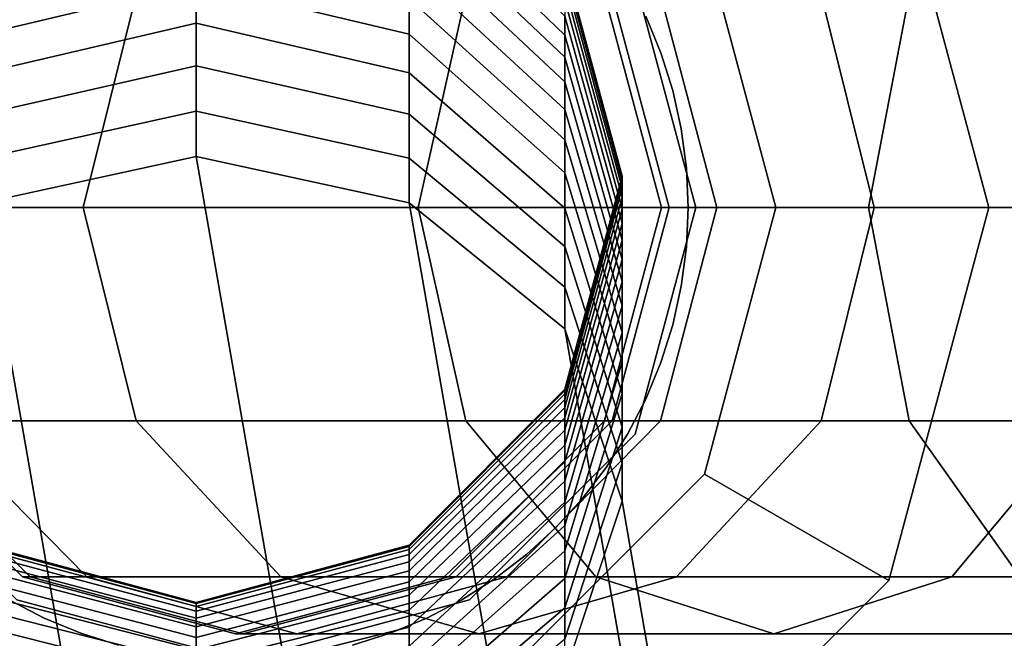
# Model space of a CAD drawing. Extents: x -1545 to 4545, y -1526 to 2526.
# Drawn here: x 1086 to 1104, y 397 to 409 of the extents above; entities that cross this region are included whole.
import ezdxf

# ---------------------------------------------------------------- set-up
doc = ezdxf.new("R2010")
doc.units = 0
doc.layers.add('001', color=4, linetype='CONTINUOUS')

msp = doc.modelspace()

# ---------------------------------------------------------------- linework, layer by layer
at = {"layer": '001', "color": 0}
for points in [[(1097.178217, 417.124251, 371.327445), (1102.302572, 411.999896, 371.327445), (1104.178217, 404.999896, 371.327445), (1102.302572, 397.999896, 371.327445), (1097.178217, 392.87554, 371.327445), (1090.178217, 390.999896, 371.327445), (1083.178217, 392.87554, 371.327445), (1078.053861, 397.999896, 371.327445), (1076.178217, 404.999896, 371.327445), (1078.053861, 411.999896, 371.327445), (1083.178217, 417.124251, 371.327445), (1090.178217, 418.999896, 371.327445)], [(1097.178217, 417.124251, 353.327445), (1090.178217, 418.999896, 353.327445), (1083.178217, 417.124251, 353.327445), (1078.053861, 411.999896, 353.327445), (1076.178217, 404.999896, 353.327445), (1078.053861, 397.999896, 353.327445), (1083.178217, 392.87554, 353.327445), (1090.178217, 390.999896, 353.327445), (1097.178217, 392.87554, 353.327445), (1102.302572, 397.999896, 353.327445), (1104.178217, 404.999896, 353.327445), (1102.302572, 411.999896, 353.327445)], [(1085.178217, 413.66015, 416.327445), (1081.517963, 409.999896, 416.327445), (1080.178217, 404.999896, 416.327445), (1081.517963, 399.999896, 416.327445), (1085.178217, 396.339642, 416.327445), (1090.178217, 394.999896, 416.327445), (1095.178217, 396.339642, 416.327445), (1098.838471, 399.999896, 416.327445), (1100.178217, 404.999896, 416.327445), (1098.838471, 409.999896, 416.327445), (1095.178217, 413.66015, 416.327445), (1090.178217, 414.999896, 416.327445)], [(1085.178217, 413.66015, 308.327445), (1090.178217, 414.999896, 308.327445), (1095.178217, 413.66015, 308.327445), (1098.838471, 409.999896, 308.327445), (1100.178217, 404.999896, 308.327445), (1098.838471, 399.999896, 308.327445), (1095.178217, 396.339642, 308.327445), (1090.178217, 394.999896, 308.327445), (1085.178217, 396.339642, 308.327445), (1081.517963, 399.999896, 308.327445), (1080.178217, 404.999896, 308.327445), (1081.517963, 409.999896, 308.327445)], [(1096.220781, 401.590088, 370.858984), (1093.292578, 398.661885, 370.858984), (1089.292578, 397.590088, 370.858984), (1085.292578, 398.661885, 370.858984), (1082.364374, 401.590088, 370.858984), (1081.292578, 405.590088, 370.858984), (1082.364374, 409.590088, 370.858984), (1085.292578, 412.518291, 370.858984), (1089.292578, 413.590088, 370.858984), (1093.292578, 412.518291, 370.858984), (1096.220781, 409.590088, 370.858984), (1097.292578, 405.590088, 370.858984)], [(1097.539433, 409.249896, 371.327445), (1094.428217, 412.361112, 371.327445), (1090.178217, 413.499896, 371.327445), (1085.928217, 412.361112, 371.327445), (1082.817001, 409.249896, 371.327445), (1081.678217, 404.999896, 371.327445), (1082.817001, 400.749896, 371.327445), (1085.928217, 397.63868, 371.327445), (1090.178217, 396.499896, 371.327445), (1094.428217, 397.63868, 371.327445), (1097.539433, 400.749896, 371.327445), (1098.678217, 404.999896, 371.327445)], [(1090.178217, 413.499896, 416.327445), (1094.428217, 412.361112, 416.327445), (1097.539433, 409.249896, 416.327445), (1098.678217, 404.999896, 416.327445), (1097.539433, 400.749896, 416.327445), (1094.428217, 397.63868, 416.327445), (1090.178217, 396.499896, 416.327445), (1085.928217, 397.63868, 416.327445), (1082.817001, 400.749896, 416.327445), (1081.678217, 404.999896, 416.327445), (1082.817001, 409.249896, 416.327445), (1085.928217, 412.361112, 416.327445)], [(1097.539433, 409.249896, 353.327445), (1098.678217, 404.999896, 353.327445), (1097.539433, 400.749896, 353.327445), (1094.428217, 397.63868, 353.327445), (1090.178217, 396.499896, 353.327445), (1085.928217, 397.63868, 353.327445), (1082.817001, 400.749896, 353.327445), (1081.678217, 404.999896, 353.327445), (1082.817001, 409.249896, 353.327445), (1085.928217, 412.361112, 353.327445), (1090.178217, 413.499896, 353.327445), (1094.428217, 412.361112, 353.327445)], [(1090.178217, 413.499896, 308.327445), (1085.928217, 412.361112, 308.327445), (1082.817001, 409.249896, 308.327445), (1081.678217, 404.999896, 308.327445), (1082.817001, 400.749896, 308.327445), (1085.928217, 397.63868, 308.327445), (1090.178217, 396.499896, 308.327445), (1094.428217, 397.63868, 308.327445), (1097.539433, 400.749896, 308.327445), (1098.678217, 404.999896, 308.327445), (1097.539433, 409.249896, 308.327445), (1094.428217, 412.361112, 308.327445)], [(1097.10642, 408.999896, 362.327445), (1094.178217, 411.928099, 362.327445), (1090.178217, 412.999896, 362.327445), (1086.178217, 411.928099, 362.327445), (1083.250014, 408.999896, 362.327445), (1082.178217, 404.999896, 362.327445), (1083.250014, 400.999896, 362.327445), (1086.178217, 398.071692, 362.327445), (1090.178217, 396.999896, 362.327445), (1094.178217, 398.071692, 362.327445), (1097.10642, 400.999896, 362.327445), (1098.178217, 404.999896, 362.327445)], [(1098.838471, 409.999896, 416.327445), (1100.178217, 404.999896, 416.327445), (1104.178217, 404.999896, 409.327445), (1102.302572, 411.999896, 409.327445)], [(1102.302572, 411.999896, 315.327445), (1104.178217, 404.999896, 315.327445), (1100.178217, 404.999896, 308.327445), (1098.838471, 409.999896, 308.327445)], [(1102.302572, 411.999896, 371.327445), (1102.302572, 411.999896, 409.327445), (1104.178217, 404.999896, 409.327445), (1104.178217, 404.999896, 371.327445)], [(1104.178217, 404.999896, 353.327445), (1104.178217, 404.999896, 315.327445), (1102.302572, 411.999896, 315.327445), (1102.302572, 411.999896, 353.327445)], [(1093.292578, 411.437858, 415.080743), (1093.292578, 411.049748, 416.541868), (1096.220781, 408.234697, 415.733606), (1096.220781, 408.592777, 414.385537)], [(1093.292578, 411.049748, 416.541868), (1093.292578, 410.603601, 417.986329), (1096.220781, 407.823072, 417.0663), (1096.220781, 408.234697, 415.733606)], [(1093.292578, 410.603601, 417.986329), (1093.292578, 410.10013, 419.411822), (1096.220781, 407.358557, 418.381495), (1096.220781, 407.823072, 417.0663)], [(1093.292578, 410.10013, 419.411822), (1093.292578, 409.540137, 420.816074), (1096.220781, 406.841895, 419.677091), (1096.220781, 407.358557, 418.381495)], [(1085.292578, 408.924516, 422.196843), (1085.292578, 408.254249, 423.551929), (1089.292578, 409.205455, 424.046309), (1089.292578, 409.894706, 422.652846)], [(1089.292578, 409.894706, 422.652846), (1089.292578, 409.205455, 424.046309), (1093.292578, 408.254249, 423.551929), (1093.292578, 408.924516, 422.196843)], [(1096.220781, 409.590088, 370.858984), (1096.220781, 409.590088, 406.135921), (1097.292578, 405.590088, 406.095976), (1097.292578, 405.590088, 370.858984)], [(1096.220781, 409.590088, 406.135921), (1096.220781, 409.563031, 407.490514), (1097.292578, 405.565425, 407.330753), (1097.292578, 405.590088, 406.095976)], [(1093.292578, 409.540137, 420.816074), (1093.292578, 408.924516, 422.196843), (1096.220781, 406.273908, 420.951022), (1096.220781, 406.841895, 419.677091)], [(1096.220781, 409.563031, 407.490514), (1096.220781, 409.479512, 408.882826), (1097.292578, 405.491473, 408.563559), (1097.292578, 405.565425, 407.330753)], [(1096.220781, 409.479512, 408.882826), (1096.220781, 409.340461, 410.270693), (1097.292578, 405.368352, 409.792429), (1097.292578, 405.491473, 408.563559)], [(1085.292578, 408.254249, 423.551929), (1085.292578, 407.530404, 424.879168), (1089.292578, 408.461111, 425.411138), (1089.292578, 409.205455, 424.046309)], [(1089.292578, 409.205455, 424.046309), (1089.292578, 408.461111, 425.411138), (1093.292578, 407.530404, 424.879168), (1093.292578, 408.254249, 423.551929)], [(1096.220781, 409.340461, 410.270693), (1096.220781, 409.1461, 411.651901), (1097.292578, 405.196258, 411.015403), (1097.292578, 405.368352, 409.792429)], [(1098.678217, 404.999896, 371.327445), (1098.678217, 404.999896, 416.327445), (1097.539433, 409.249896, 416.327445), (1097.539433, 409.249896, 371.327445)], [(1097.539433, 409.249896, 353.327445), (1097.539433, 409.249896, 308.327445), (1098.678217, 404.999896, 308.327445), (1098.678217, 404.999896, 353.327445)], [(1096.220781, 409.1461, 411.651901), (1096.220781, 408.896739, 413.024245), (1097.292578, 404.975464, 412.230529), (1097.292578, 405.196258, 411.015403)], [(1084.358344, 408.999896, 285.263864), (1088.16885, 408.999896, 272.702309), (1087.17385, 404.999896, 272.290166), (1083.302058, 404.999896, 285.053755)], [(1088.16885, 408.999896, 272.702309), (1094.356776, 408.999896, 261.125513), (1093.4613, 404.999896, 260.527175), (1087.17385, 404.999896, 272.290166)], [(1093.292578, 408.924516, 422.196843), (1093.292578, 408.254249, 423.551929), (1096.220781, 405.655503, 422.201256), (1096.220781, 406.273908, 420.951022)], [(1094.356776, 408.999896, 261.125513), (1102.684324, 408.999896, 250.978367), (1101.922784, 404.999896, 250.216827), (1093.4613, 404.999896, 260.527175)], [(1096.220781, 408.896739, 413.024245), (1096.220781, 408.592777, 414.385537), (1097.292578, 404.706324, 413.435869), (1097.292578, 404.975464, 412.230529)], [(1098.178217, 404.999896, 362.327445), (1098.03427, 404.999896, 298.711429), (1096.962357, 408.999896, 298.659985), (1097.10642, 408.999896, 362.327445)], [(1098.03427, 404.999896, 298.711429), (1099.070512, 404.999896, 288.190296), (1098.014225, 408.999896, 287.980188), (1096.962357, 408.999896, 298.659985)], [(1099.070512, 404.999896, 288.190296), (1102.027409, 404.999896, 278.442712), (1101.032409, 408.999896, 278.030569), (1098.014225, 408.999896, 287.980188)], [(1102.027409, 404.999896, 278.442712), (1106.82915, 404.999896, 269.459287), (1105.933673, 408.999896, 268.860949), (1101.032409, 408.999896, 278.030569)], [(1102.684324, 408.999896, 250.978367), (1112.83147, 408.999896, 242.65082), (1112.233132, 404.999896, 241.755343), (1101.922784, 404.999896, 250.216827)], [(1096.220781, 408.592777, 414.385537), (1096.220781, 408.234697, 415.733606), (1097.292578, 404.389267, 414.6295), (1097.292578, 404.706324, 413.435869)], [(1098.020789, 407.907067, 353.327445), (1098.020789, 407.907067, 371.327445), (1097.737018, 408.592151, 371.327445), (1097.737018, 408.592151, 353.327445)], [(1098.020789, 407.907067, 353.327445), (1098.020789, 407.907067, 371.327445), (1097.737018, 408.592151, 371.327445), (1097.737018, 408.592151, 353.327445)], [(1085.292578, 407.530404, 424.879168), (1085.292578, 406.754137, 426.176444), (1089.292578, 407.662859, 426.745155), (1089.292578, 408.461111, 425.411138)], [(1089.292578, 408.461111, 425.411138), (1089.292578, 407.662859, 426.745155), (1093.292578, 406.754137, 426.176444), (1093.292578, 407.530404, 424.879168)], [(1093.292578, 408.254249, 423.551929), (1093.292578, 407.530404, 424.879168), (1096.220781, 404.987667, 423.425799), (1096.220781, 405.655503, 422.201256)], [(1096.220781, 408.234697, 415.733606), (1096.220781, 407.823072, 417.0663), (1097.292578, 404.024798, 415.809518), (1097.292578, 404.389267, 414.6295)], [(1096.220781, 407.823072, 417.0663), (1096.220781, 407.358557, 418.381495), (1097.292578, 403.6135, 416.974041), (1097.292578, 404.024798, 415.809518)], [(1098.243771, 407.199857, 353.327445), (1098.243771, 407.199857, 371.327445), (1098.020789, 407.907067, 371.327445), (1098.020789, 407.907067, 353.327445)], [(1098.243771, 407.199857, 353.327445), (1098.243771, 407.199857, 371.327445), (1098.020789, 407.907067, 371.327445), (1098.020789, 407.907067, 353.327445)], [(1085.292578, 406.754137, 426.176444), (1085.292578, 405.926687, 427.441687), (1089.292578, 406.811973, 428.046231), (1089.292578, 407.662859, 426.745155)], [(1089.292578, 407.662859, 426.745155), (1089.292578, 406.811973, 428.046231), (1093.292578, 405.926687, 427.441687), (1093.292578, 406.754137, 426.176444)], [(1093.292578, 407.530404, 424.879168), (1093.292578, 406.754137, 426.176444), (1096.220781, 404.271464, 424.622697), (1096.220781, 404.987667, 423.425799)], [(1096.220781, 407.358557, 418.381495), (1096.220781, 406.841895, 419.677091), (1097.292578, 403.156027, 418.121211), (1097.292578, 403.6135, 416.974041)], [(1098.404267, 406.475905, 353.327445), (1098.404267, 406.475905, 371.327445), (1098.243771, 407.199857, 371.327445), (1098.243771, 407.199857, 353.327445)], [(1098.404267, 406.475905, 353.327445), (1098.404267, 406.475905, 371.327445), (1098.243771, 407.199857, 371.327445), (1098.243771, 407.199857, 353.327445)], [(1085.292578, 405.926687, 427.441687), (1085.292578, 405.089529, 428.616523), (1089.292578, 405.956181, 429.247219), (1089.292578, 406.811973, 428.046231)], [(1089.292578, 406.811973, 428.046231), (1089.292578, 405.956181, 429.247219), (1093.292578, 405.089529, 428.616523), (1093.292578, 405.926687, 427.441687)], [(1096.220781, 406.841895, 419.677091), (1096.220781, 406.273908, 420.951022), (1097.292578, 402.65311, 419.249198), (1097.292578, 403.156027, 418.121211)], [(1093.292578, 406.754137, 426.176444), (1093.292578, 405.926687, 427.441687), (1096.220781, 403.508039, 425.79004), (1096.220781, 404.271464, 424.622697)], [(1098.501056, 405.740719, 353.327445), (1098.501056, 405.740719, 371.327445), (1098.404267, 406.475905, 371.327445), (1098.404267, 406.475905, 353.327445)], [(1098.501056, 405.740719, 353.327445), (1098.501056, 405.740719, 371.327445), (1098.404267, 406.475905, 371.327445), (1098.404267, 406.475905, 353.327445)], [(1096.220781, 406.273908, 420.951022), (1096.220781, 405.655503, 422.201256), (1097.292578, 402.10555, 420.356203), (1097.292578, 402.65311, 419.249198)], [(1085.292578, 405.089529, 428.616523), (1146.033401, 57.810717, 945.144743), (1150.033401, 58.670985, 945.78403), (1089.292578, 405.956181, 429.247219)], [(1089.292578, 405.956181, 429.247219), (1150.033401, 58.670985, 945.78403), (1154.033401, 57.810717, 945.144743), (1093.292578, 405.089529, 428.616523)], [(1093.292578, 405.926687, 427.441687), (1093.292578, 405.089529, 428.616523), (1096.220781, 402.721792, 426.89343), (1096.220781, 403.508039, 425.79004)], [(1098.533401, 404.999896, 353.327445), (1098.533401, 404.999896, 371.327445), (1098.501056, 405.740719, 371.327445), (1098.501056, 405.740719, 353.327445)], [(1098.533401, 404.999896, 353.327445), (1098.533401, 404.999896, 371.327445), (1098.501056, 405.740719, 371.327445), (1098.501056, 405.740719, 353.327445)], [(1096.220781, 405.655503, 422.201256), (1096.220781, 404.987667, 423.425799), (1097.292578, 401.514223, 421.44046), (1097.292578, 402.10555, 420.356203)], [(1097.292578, 405.590088, 370.858984), (1097.292578, 405.590088, 406.095976), (1096.220781, 401.590088, 406.056032), (1096.220781, 401.590088, 370.858984)], [(1097.292578, 405.590088, 406.095976), (1097.292578, 405.565425, 407.330753), (1096.220781, 401.567818, 407.170992), (1096.220781, 401.590088, 406.056032)], [(1097.292578, 405.565425, 407.330753), (1097.292578, 405.491473, 408.563559), (1096.220781, 401.503435, 408.244292), (1096.220781, 401.567818, 407.170992)], [(1097.292578, 405.491473, 408.563559), (1097.292578, 405.368352, 409.792429), (1096.220781, 401.396244, 409.314165), (1096.220781, 401.503435, 408.244292)], [(1097.292578, 405.368352, 409.792429), (1097.292578, 405.196258, 411.015403), (1096.220781, 401.246415, 410.378905), (1096.220781, 401.396244, 409.314165)], [(1097.292578, 405.196258, 411.015403), (1097.292578, 404.975464, 412.230529), (1096.220781, 401.054189, 411.436812), (1096.220781, 401.246415, 410.378905)], [(1082.364374, 402.721792, 426.89343), (1143.105198, 55.460421, 943.39818), (1146.033401, 57.810717, 945.144743), (1085.292578, 405.089529, 428.616523)], [(1083.302058, 404.999896, 285.053755), (1087.17385, 404.999896, 272.290166), (1088.16885, 400.999896, 272.702309), (1084.358344, 400.999896, 285.263864)], [(1087.17385, 404.999896, 272.290166), (1093.4613, 404.999896, 260.527175), (1094.356776, 400.999896, 261.125513), (1088.16885, 400.999896, 272.702309)], [(1093.292578, 405.089529, 428.616523), (1154.033401, 57.810717, 945.144743), (1156.961605, 55.460421, 943.39818), (1096.220781, 402.721792, 426.89343)], [(1093.4613, 404.999896, 260.527175), (1101.922784, 404.999896, 250.216827), (1102.684324, 400.999896, 250.978367), (1094.356776, 400.999896, 261.125513)], [(1096.220781, 404.987667, 423.425799), (1096.220781, 404.271464, 424.622697), (1097.292578, 400.88007, 422.500239), (1097.292578, 401.514223, 421.44046)], [(1097.292578, 404.975464, 412.230529), (1097.292578, 404.706324, 413.435869), (1096.220781, 400.819872, 412.4862), (1096.220781, 401.054189, 411.436812)], [(1097.10642, 400.999896, 362.327445), (1096.962357, 400.999896, 298.659985), (1098.03427, 404.999896, 298.711429), (1098.178217, 404.999896, 362.327445)], [(1096.962357, 400.999896, 298.659985), (1098.014225, 400.999896, 287.980188), (1099.070512, 404.999896, 288.190296), (1098.03427, 404.999896, 298.711429)], [(1097.539433, 400.749896, 371.327445), (1097.539433, 400.749896, 416.327445), (1098.678217, 404.999896, 416.327445), (1098.678217, 404.999896, 371.327445)], [(1098.678217, 404.999896, 353.327445), (1098.678217, 404.999896, 308.327445), (1097.539433, 400.749896, 308.327445), (1097.539433, 400.749896, 353.327445)], [(1098.014225, 400.999896, 287.980188), (1101.032409, 400.999896, 278.030569), (1102.027409, 404.999896, 278.442712), (1099.070512, 404.999896, 288.190296)], [(1098.501056, 404.259072, 353.327445), (1098.501056, 404.259072, 371.327445), (1098.533401, 404.999896, 371.327445), (1098.533401, 404.999896, 353.327445)], [(1098.501056, 404.259072, 353.327445), (1098.501056, 404.259072, 371.327445), (1098.533401, 404.999896, 371.327445), (1098.533401, 404.999896, 353.327445)], [(1100.178217, 404.999896, 416.327445), (1098.838471, 399.999896, 416.327445), (1102.302572, 397.999896, 409.327445), (1104.178217, 404.999896, 409.327445)], [(1104.178217, 404.999896, 315.327445), (1102.302572, 397.999896, 315.327445), (1098.838471, 399.999896, 308.327445), (1100.178217, 404.999896, 308.327445)], [(1101.032409, 400.999896, 278.030569), (1105.933673, 400.999896, 268.860949), (1106.82915, 404.999896, 269.459287), (1102.027409, 404.999896, 278.442712)], [(1101.922784, 404.999896, 250.216827), (1112.233132, 404.999896, 241.755343), (1112.83147, 400.999896, 242.65082), (1102.684324, 400.999896, 250.978367)], [(1104.178217, 404.999896, 371.327445), (1104.178217, 404.999896, 409.327445), (1102.302572, 397.999896, 409.327445), (1102.302572, 397.999896, 371.327445)], [(1102.302572, 397.999896, 353.327445), (1102.302572, 397.999896, 315.327445), (1104.178217, 404.999896, 315.327445), (1104.178217, 404.999896, 353.327445)], [(1097.292578, 404.706324, 413.435869), (1097.292578, 404.389267, 414.6295), (1096.220781, 400.543837, 413.525394), (1096.220781, 400.819872, 412.4862)], [(1097.292578, 404.389267, 414.6295), (1097.292578, 404.024798, 415.809518), (1096.220781, 400.226525, 414.552736), (1096.220781, 400.543837, 413.525394)], [(1096.220781, 404.271464, 424.622697), (1096.220781, 403.508039, 425.79004), (1097.292578, 400.204104, 423.533849), (1097.292578, 400.88007, 422.500239)], [(1098.404267, 403.523886, 353.327445), (1098.404267, 403.523886, 371.327445), (1098.501056, 404.259072, 371.327445), (1098.501056, 404.259072, 353.327445)], [(1098.404267, 403.523886, 353.327445), (1098.404267, 403.523886, 371.327445), (1098.501056, 404.259072, 371.327445), (1098.501056, 404.259072, 353.327445)], [(1097.292578, 404.024798, 415.809518), (1097.292578, 403.6135, 416.974041), (1096.220781, 399.868442, 415.566588), (1096.220781, 400.226525, 414.552736)], [(1097.292578, 403.6135, 416.974041), (1097.292578, 403.156027, 418.121211), (1096.220781, 399.470159, 416.565332), (1096.220781, 399.868442, 415.566588)], [(1096.220781, 403.508039, 425.79004), (1096.220781, 402.721792, 426.89343), (1097.292578, 399.487402, 424.539642), (1097.292578, 400.204104, 423.533849)], [(1098.243771, 402.799934, 353.327445), (1098.243771, 402.799934, 371.327445), (1098.404267, 403.523886, 371.327445), (1098.404267, 403.523886, 353.327445)], [(1098.243771, 402.799934, 353.327445), (1098.243771, 402.799934, 371.327445), (1098.404267, 403.523886, 371.327445), (1098.404267, 403.523886, 353.327445)], [(1097.292578, 403.156027, 418.121211), (1097.292578, 402.65311, 419.249198), (1096.220781, 399.032311, 417.547375), (1096.220781, 399.470159, 416.565332)], [(1098.020789, 402.092724, 353.327445), (1098.020789, 402.092724, 371.327445), (1098.243771, 402.799934, 371.327445), (1098.243771, 402.799934, 353.327445)], [(1098.020789, 402.092724, 353.327445), (1098.020789, 402.092724, 371.327445), (1098.243771, 402.799934, 371.327445), (1098.243771, 402.799934, 353.327445)], [(1096.220781, 402.721792, 426.89343), (1156.961605, 55.460421, 943.39818), (1158.033401, 52.249856, 941.012331), (1097.292578, 399.487402, 424.539642)], [(1097.292578, 402.65311, 419.249198), (1097.292578, 402.10555, 420.356203), (1096.220781, 398.555598, 418.51115), (1096.220781, 399.032311, 417.547375)], [(1097.292578, 402.10555, 420.356203), (1097.292578, 401.514223, 421.44046), (1096.220781, 398.040779, 419.455121), (1096.220781, 398.555598, 418.51115)], [(1097.737018, 401.40764, 353.327445), (1097.737018, 401.40764, 371.327445), (1098.020789, 402.092724, 371.327445), (1098.020789, 402.092724, 353.327445)], [(1097.737018, 401.40764, 353.327445), (1097.737018, 401.40764, 371.327445), (1098.020789, 402.092724, 371.327445), (1098.020789, 402.092724, 353.327445)], [(1096.220781, 401.590088, 370.858984), (1096.220781, 401.590088, 406.056032), (1093.292578, 398.661885, 406.026791), (1093.292578, 398.661885, 370.858984)], [(1096.220781, 401.590088, 406.056032), (1096.220781, 401.567818, 407.170992), (1093.292578, 398.641367, 407.054039), (1093.292578, 398.661885, 406.026791)], [(1096.220781, 401.567818, 407.170992), (1096.220781, 401.503435, 408.244292), (1093.292578, 398.583988, 408.010572), (1093.292578, 398.641367, 407.054039)], [(1096.220781, 401.503435, 408.244292), (1096.220781, 401.396244, 409.314165), (1093.292578, 398.488458, 408.964052), (1093.292578, 398.583988, 408.010572)], [(1097.292578, 401.514223, 421.44046), (1097.292578, 400.88007, 422.500239), (1096.220781, 397.488676, 420.377781), (1096.220781, 398.040779, 419.455121)], [(1096.220781, 401.396244, 409.314165), (1096.220781, 401.246415, 410.378905), (1093.292578, 398.35493, 409.912956), (1093.292578, 398.488458, 408.964052)], [(1097.394617, 400.749896, 353.327445), (1097.394617, 400.749896, 371.327445), (1097.737018, 401.40764, 371.327445), (1097.737018, 401.40764, 353.327445)], [(1097.394617, 400.749896, 353.327445), (1097.394617, 400.749896, 371.327445), (1097.737018, 401.40764, 371.327445), (1097.737018, 401.40764, 353.327445)], [(1096.220781, 401.246415, 410.378905), (1096.220781, 401.054189, 411.436812), (1093.292578, 398.183617, 410.855772), (1093.292578, 398.35493, 409.912956)], [(1083.250014, 400.999896, 362.327445), (1083.104446, 400.999896, 297.994905), (1086.032967, 398.071692, 298.135453), (1086.178217, 398.071692, 362.327445)], [(1083.104446, 400.999896, 297.994905), (1084.358344, 400.999896, 285.263864), (1087.244171, 398.071692, 285.837891), (1086.032967, 398.071692, 298.135453)], [(1084.358344, 400.999896, 285.263864), (1088.16885, 400.999896, 272.702309), (1090.88724, 398.071692, 273.828303), (1087.244171, 398.071692, 285.837891)], [(1088.16885, 400.999896, 272.702309), (1094.356776, 400.999896, 261.125513), (1096.803262, 398.071692, 262.760203), (1090.88724, 398.071692, 273.828303)], [(1096.220781, 401.054189, 411.436812), (1096.220781, 400.819872, 412.4862), (1093.292578, 397.974791, 411.790994), (1093.292578, 398.183617, 410.855772)], [(1094.178217, 398.071692, 362.327445), (1094.033836, 398.071692, 298.519437), (1096.962357, 400.999896, 298.659985), (1097.10642, 400.999896, 362.327445)], [(1094.033836, 398.071692, 298.519437), (1095.128398, 398.071692, 287.406161), (1098.014225, 400.999896, 287.980188), (1096.962357, 400.999896, 298.659985)], [(1094.356776, 400.999896, 261.125513), (1102.684324, 400.999896, 250.978367), (1104.764889, 398.071692, 253.058933), (1096.803262, 398.071692, 262.760203)], [(1095.128398, 398.071692, 287.406161), (1098.314019, 398.071692, 276.904575), (1101.032409, 400.999896, 278.030569), (1098.014225, 400.999896, 287.980188)], [(1098.314019, 398.071692, 276.904575), (1103.487187, 398.071692, 267.226259), (1105.933673, 400.999896, 268.860949), (1101.032409, 400.999896, 278.030569)], [(1102.684324, 400.999896, 250.978367), (1112.83147, 400.999896, 242.65082), (1114.46616, 398.071692, 245.097306), (1104.764889, 398.071692, 253.058933)], [(1103.487187, 398.071692, 267.226259), (1110.4491, 398.071692, 258.743144), (1112.529666, 400.999896, 260.823709), (1105.933673, 400.999896, 268.860949)], [(1096.220781, 400.819872, 412.4862), (1096.220781, 400.543837, 413.525394), (1093.292578, 397.728787, 412.717132), (1093.292578, 397.974791, 411.790994)], [(1094.428217, 397.63868, 371.327445), (1094.428217, 397.63868, 416.327445), (1097.539433, 400.749896, 416.327445), (1097.539433, 400.749896, 371.327445)], [(1097.539433, 400.749896, 353.327445), (1097.539433, 400.749896, 308.327445), (1094.428217, 397.63868, 308.327445), (1094.428217, 397.63868, 353.327445)], [(1097.292578, 400.88007, 422.500239), (1097.292578, 400.204104, 423.533849), (1096.220781, 396.900169, 421.277658), (1096.220781, 397.488676, 420.377781)], [(1096.996194, 400.124496, 353.327445), (1096.996194, 400.124496, 371.327445), (1097.394617, 400.749896, 371.327445), (1097.394617, 400.749896, 353.327445)], [(1096.996194, 400.124496, 353.327445), (1096.996194, 400.124496, 371.327445), (1097.394617, 400.749896, 371.327445), (1097.394617, 400.749896, 353.327445)], [(1096.220781, 400.543837, 413.525394), (1096.220781, 400.226525, 414.552736), (1093.292578, 397.445996, 413.632707), (1093.292578, 397.728787, 412.717132)], [(1096.220781, 400.226525, 414.552736), (1096.220781, 399.868442, 415.566588), (1093.292578, 397.126869, 414.53626), (1093.292578, 397.445996, 413.632707)], [(1097.292578, 400.204104, 423.533849), (1097.292578, 399.487402, 424.539642), (1096.220781, 396.253013, 422.185853), (1096.220781, 396.900169, 421.277658)], [(1098.838471, 399.999896, 416.327445), (1095.178217, 396.339642, 416.327445), (1097.178217, 392.87554, 409.327445), (1102.302572, 397.999896, 409.327445)], [(1102.302572, 397.999896, 315.327445), (1097.178217, 392.87554, 315.327445), (1095.178217, 396.339642, 308.327445), (1098.838471, 399.999896, 308.327445)], [(1096.544779, 399.536201, 353.327445), (1096.544779, 399.536201, 371.327445), (1096.996194, 400.124496, 371.327445), (1096.996194, 400.124496, 353.327445)], [(1096.544779, 399.536201, 353.327445), (1096.544779, 399.536201, 371.327445), (1096.996194, 400.124496, 371.327445), (1096.996194, 400.124496, 353.327445)], [(1096.220781, 399.868442, 415.566588), (1096.220781, 399.470159, 416.565332), (1093.292578, 396.771916, 415.426349), (1093.292578, 397.126869, 414.53626)], [(1096.220781, 399.470159, 416.565332), (1096.220781, 399.032311, 417.547375), (1093.292578, 396.381703, 416.301553), (1093.292578, 396.771916, 415.426349)], [(1096.043809, 398.989488, 353.327445), (1096.043809, 398.989488, 371.327445), (1096.544779, 399.536201, 371.327445), (1096.544779, 399.536201, 353.327445)], [(1096.043809, 398.989488, 353.327445), (1096.043809, 398.989488, 371.327445), (1096.544779, 399.536201, 371.327445), (1096.544779, 399.536201, 353.327445)], [(1097.292578, 399.487402, 424.539642), (1158.033401, 52.249856, 941.012331), (1156.961605, 49.039292, 938.626481), (1096.220781, 396.253013, 422.185853)], [(1096.220781, 399.032311, 417.547375), (1096.220781, 398.555598, 418.51115), (1093.292578, 395.956852, 417.160478), (1093.292578, 396.381703, 416.301553)], [(1095.497096, 398.488518, 353.327445), (1095.497096, 398.488518, 371.327445), (1096.043809, 398.989488, 371.327445), (1096.043809, 398.989488, 353.327445)], [(1095.497096, 398.488518, 353.327445), (1095.497096, 398.488518, 371.327445), (1096.043809, 398.989488, 371.327445), (1096.043809, 398.989488, 353.327445)], [(1089.292578, 397.590088, 370.858984), (1089.292578, 397.590088, 406.016088), (1085.292578, 398.661885, 406.026791), (1085.292578, 398.661885, 370.858984)], [(1089.292578, 397.590088, 406.016088), (1089.292578, 397.570211, 407.011231), (1085.292578, 398.641367, 407.054039), (1085.292578, 398.661885, 406.026791)], [(1089.292578, 397.570211, 407.011231), (1089.292578, 397.515396, 407.925025), (1085.292578, 398.583988, 408.010572), (1085.292578, 398.641367, 407.054039)], [(1089.292578, 397.515396, 407.925025), (1089.292578, 397.424135, 408.835902), (1085.292578, 398.488458, 408.964052), (1085.292578, 398.583988, 408.010572)], [(1089.292578, 397.424135, 408.835902), (1089.292578, 397.296573, 409.742407), (1085.292578, 398.35493, 409.912956), (1085.292578, 398.488458, 408.964052)], [(1093.292578, 398.661885, 370.858984), (1093.292578, 398.661885, 406.026791), (1089.292578, 397.590088, 406.016088), (1089.292578, 397.590088, 370.858984)], [(1093.292578, 398.661885, 406.026791), (1093.292578, 398.641367, 407.054039), (1089.292578, 397.570211, 407.011231), (1089.292578, 397.590088, 406.016088)], [(1093.292578, 398.641367, 407.054039), (1093.292578, 398.583988, 408.010572), (1089.292578, 397.515396, 407.925025), (1089.292578, 397.570211, 407.011231)], [(1093.292578, 398.583988, 408.010572), (1093.292578, 398.488458, 408.964052), (1089.292578, 397.424135, 408.835902), (1089.292578, 397.515396, 407.925025)], [(1093.292578, 398.488458, 408.964052), (1093.292578, 398.35493, 409.912956), (1089.292578, 397.296573, 409.742407), (1089.292578, 397.424135, 408.835902)], [(1096.220781, 398.555598, 418.51115), (1096.220781, 398.040779, 419.455121), (1093.292578, 395.498042, 418.001752), (1093.292578, 395.956852, 417.160478)], [(1094.908801, 398.037103, 353.327445), (1094.908801, 398.037103, 371.327445), (1095.497096, 398.488518, 371.327445), (1095.497096, 398.488518, 353.327445)], [(1094.908801, 398.037103, 353.327445), (1094.908801, 398.037103, 371.327445), (1095.497096, 398.488518, 371.327445), (1095.497096, 398.488518, 353.327445)], [(1089.292578, 397.296573, 409.742407), (1089.292578, 397.132914, 410.643096), (1085.292578, 398.183617, 410.855772), (1085.292578, 398.35493, 409.912956)], [(1093.292578, 398.35493, 409.912956), (1093.292578, 398.183617, 410.855772), (1089.292578, 397.132914, 410.643096), (1089.292578, 397.296573, 409.742407)], [(1089.292578, 397.132914, 410.643096), (1089.292578, 396.933419, 411.536531), (1085.292578, 397.974791, 411.790994), (1085.292578, 398.183617, 410.855772)], [(1093.292578, 398.183617, 410.855772), (1093.292578, 397.974791, 411.790994), (1089.292578, 396.933419, 411.536531), (1089.292578, 397.132914, 410.643096)], [(1089.292578, 396.933419, 411.536531), (1089.292578, 396.698407, 412.421288), (1085.292578, 397.728787, 412.717132), (1085.292578, 397.974791, 411.790994)], [(1086.178217, 398.071692, 362.327445), (1086.032967, 398.071692, 298.135453), (1090.033401, 396.999896, 298.327445), (1090.178217, 396.999896, 362.327445)], [(1086.032967, 398.071692, 298.135453), (1087.244171, 398.071692, 285.837891), (1091.186285, 396.999896, 286.622026), (1090.033401, 396.999896, 298.327445)], [(1087.244171, 398.071692, 285.837891), (1090.88724, 398.071692, 273.828303), (1094.60063, 396.999896, 275.366439), (1091.186285, 396.999896, 286.622026)], [(1093.292578, 397.974791, 411.790994), (1093.292578, 397.728787, 412.717132), (1089.292578, 396.698407, 412.421288), (1089.292578, 396.933419, 411.536531)], [(1090.178217, 396.999896, 362.327445), (1090.033401, 396.999896, 298.327445), (1094.033836, 398.071692, 298.519437), (1094.178217, 398.071692, 362.327445)], [(1090.033401, 396.999896, 298.327445), (1091.186285, 396.999896, 286.622026), (1095.128398, 398.071692, 287.406161), (1094.033836, 398.071692, 298.519437)], [(1090.88724, 398.071692, 273.828303), (1096.803262, 398.071692, 262.760203), (1100.145225, 396.999896, 264.993231), (1094.60063, 396.999896, 275.366439)], [(1091.186285, 396.999896, 286.622026), (1094.60063, 396.999896, 275.366439), (1098.314019, 398.071692, 276.904575), (1095.128398, 398.071692, 287.406161)], [(1096.220781, 398.040779, 419.455121), (1096.220781, 397.488676, 420.377781), (1093.292578, 395.006003, 418.824033), (1093.292578, 395.498042, 418.001752)], [(1094.283401, 397.63868, 353.327445), (1094.283401, 397.63868, 371.327445), (1094.908801, 398.037103, 371.327445), (1094.908801, 398.037103, 353.327445)], [(1094.283401, 397.63868, 353.327445), (1094.283401, 397.63868, 371.327445), (1094.908801, 398.037103, 371.327445), (1094.908801, 398.037103, 353.327445)], [(1094.60063, 396.999896, 275.366439), (1100.145225, 396.999896, 264.993231), (1103.487187, 398.071692, 267.226259), (1098.314019, 398.071692, 276.904575)], [(1096.803262, 398.071692, 262.760203), (1104.764889, 398.071692, 253.058933), (1107.606995, 396.999896, 255.901038), (1100.145225, 396.999896, 264.993231)], [(1102.302572, 397.999896, 371.327445), (1102.302572, 397.999896, 409.327445), (1097.178217, 392.87554, 409.327445), (1097.178217, 392.87554, 371.327445)], [(1097.178217, 392.87554, 353.327445), (1097.178217, 392.87554, 315.327445), (1102.302572, 397.999896, 315.327445), (1102.302572, 397.999896, 353.327445)], [(1100.145225, 396.999896, 264.993231), (1107.606995, 396.999896, 255.901038), (1110.4491, 398.071692, 258.743144), (1103.487187, 398.071692, 267.226259)], [(1089.292578, 396.698407, 412.421288), (1089.292578, 396.428251, 413.295954), (1085.292578, 397.445996, 413.632707), (1085.292578, 397.728787, 412.717132)], [(1085.783401, 397.63868, 353.327445), (1085.783401, 397.63868, 371.327445), (1086.441146, 397.296279, 371.327445), (1086.441146, 397.296279, 353.327445)], [(1085.783401, 397.63868, 353.327445), (1085.783401, 397.63868, 371.327445), (1086.441146, 397.296279, 371.327445), (1086.441146, 397.296279, 353.327445)], [(1085.928217, 397.63868, 371.327445), (1085.928217, 397.63868, 416.327445), (1090.178217, 396.499896, 416.327445), (1090.178217, 396.499896, 371.327445)], [(1090.178217, 396.499896, 353.327445), (1090.178217, 396.499896, 308.327445), (1085.928217, 397.63868, 308.327445), (1085.928217, 397.63868, 353.327445)], [(1093.292578, 397.728787, 412.717132), (1093.292578, 397.445996, 413.632707), (1089.292578, 396.428251, 413.295954), (1089.292578, 396.698407, 412.421288)], [(1090.178217, 396.499896, 371.327445), (1090.178217, 396.499896, 416.327445), (1094.428217, 397.63868, 416.327445), (1094.428217, 397.63868, 371.327445)], [(1094.428217, 397.63868, 353.327445), (1094.428217, 397.63868, 308.327445), (1090.178217, 396.499896, 308.327445), (1090.178217, 396.499896, 353.327445)], [(1093.625657, 397.296279, 353.327445), (1093.625657, 397.296279, 371.327445), (1094.283401, 397.63868, 371.327445), (1094.283401, 397.63868, 353.327445)], [(1093.625657, 397.296279, 353.327445), (1093.625657, 397.296279, 371.327445), (1094.283401, 397.63868, 371.327445), (1094.283401, 397.63868, 353.327445)], [(1089.292578, 396.428251, 413.295954), (1089.292578, 396.123384, 414.159134), (1085.292578, 397.126869, 414.53626), (1085.292578, 397.445996, 413.632707)], [(1093.292578, 397.445996, 413.632707), (1093.292578, 397.126869, 414.53626), (1089.292578, 396.123384, 414.159134), (1089.292578, 396.428251, 413.295954)], [(1096.220781, 397.488676, 420.377781), (1096.220781, 396.900169, 421.277658), (1093.292578, 394.481521, 419.626011), (1093.292578, 395.006003, 418.824033)], [(1086.441146, 397.296279, 353.327445), (1086.441146, 397.296279, 371.327445), (1087.12623, 397.012508, 371.327445), (1087.12623, 397.012508, 353.327445)], [(1086.441146, 397.296279, 353.327445), (1086.441146, 397.296279, 371.327445), (1087.12623, 397.012508, 371.327445), (1087.12623, 397.012508, 353.327445)], [(1092.940573, 397.012508, 353.327445), (1092.940573, 397.012508, 371.327445), (1093.625657, 397.296279, 371.327445), (1093.625657, 397.296279, 353.327445)], [(1092.940573, 397.012508, 353.327445), (1092.940573, 397.012508, 371.327445), (1093.625657, 397.296279, 371.327445), (1093.625657, 397.296279, 353.327445)], [(1089.292578, 396.123384, 414.159134), (1089.292578, 395.784291, 415.009452), (1085.292578, 396.771916, 415.426349), (1085.292578, 397.126869, 414.53626)], [(1087.12623, 397.012508, 353.327445), (1087.12623, 397.012508, 371.327445), (1087.83344, 396.789526, 371.327445), (1087.83344, 396.789526, 353.327445)], [(1087.12623, 397.012508, 353.327445), (1087.12623, 397.012508, 371.327445), (1087.83344, 396.789526, 371.327445), (1087.83344, 396.789526, 353.327445)], [(1093.292578, 397.126869, 414.53626), (1093.292578, 396.771916, 415.426349), (1089.292578, 395.784291, 415.009452), (1089.292578, 396.123384, 414.159134)], [(1092.233363, 396.789526, 353.327445), (1092.233363, 396.789526, 371.327445), (1092.940573, 397.012508, 371.327445), (1092.940573, 397.012508, 353.327445)], [(1092.233363, 396.789526, 353.327445), (1092.233363, 396.789526, 371.327445), (1092.940573, 397.012508, 371.327445), (1092.940573, 397.012508, 353.327445)]]:
    msp.add_polyline3d(points, close=True, dxfattribs=at)
for points in [[(1092.233363, 396.789526, 353.327445), (1092.940573, 397.012508, 353.327445), (1093.625657, 397.296279, 353.327445), (1094.283401, 397.63868, 353.327445), (1094.908801, 398.037103, 353.327445), (1095.497096, 398.488518, 353.327445), (1096.043809, 398.989488, 353.327445), (1096.544779, 399.536201, 353.327445), (1096.996194, 400.124496, 353.327445), (1097.394617, 400.749896, 353.327445), (1097.737018, 401.40764, 353.327445), (1098.020789, 402.092724, 353.327445), (1098.243771, 402.799934, 353.327445), (1098.404267, 403.523886, 353.327445), (1098.501056, 404.259072, 353.327445), (1098.533401, 404.999896, 353.327445), (1098.501056, 405.740719, 353.327445), (1098.404267, 406.475905, 353.327445), (1098.243771, 407.199857, 353.327445), (1098.020789, 407.907067, 353.327445), (1097.737018, 408.592151, 353.327445)], [(1097.737018, 408.592151, 371.327445), (1098.020789, 407.907067, 371.327445), (1098.243771, 407.199857, 371.327445), (1098.404267, 406.475905, 371.327445), (1098.501056, 405.740719, 371.327445), (1098.533401, 404.999896, 371.327445), (1098.501056, 404.259072, 371.327445), (1098.404267, 403.523886, 371.327445), (1098.243771, 402.799934, 371.327445), (1098.020789, 402.092724, 371.327445), (1097.737018, 401.40764, 371.327445), (1097.394617, 400.749896, 371.327445), (1096.996194, 400.124496, 371.327445), (1096.544779, 399.536201, 371.327445), (1096.043809, 398.989488, 371.327445), (1095.497096, 398.488518, 371.327445), (1094.908801, 398.037103, 371.327445), (1094.283401, 397.63868, 371.327445), (1093.625657, 397.296279, 371.327445), (1092.940573, 397.012508, 371.327445), (1092.233363, 396.789526, 371.327445)], [(1092.233363, 396.789526, 353.327445), (1092.940573, 397.012508, 353.327445), (1093.625657, 397.296279, 353.327445), (1094.283401, 397.63868, 353.327445), (1094.908801, 398.037103, 353.327445), (1095.497096, 398.488518, 353.327445), (1096.043809, 398.989488, 353.327445), (1096.544779, 399.536201, 353.327445), (1096.996194, 400.124496, 353.327445), (1097.394617, 400.749896, 353.327445), (1097.737018, 401.40764, 353.327445), (1098.020789, 402.092724, 353.327445), (1098.243771, 402.799934, 353.327445), (1098.404267, 403.523886, 353.327445), (1098.501056, 404.259072, 353.327445), (1098.533401, 404.999896, 353.327445), (1098.501056, 405.740719, 353.327445), (1098.404267, 406.475905, 353.327445), (1098.243771, 407.199857, 353.327445), (1098.020789, 407.907067, 353.327445), (1097.737018, 408.592151, 353.327445)], [(1097.737018, 408.592151, 371.327445), (1098.020789, 407.907067, 371.327445), (1098.243771, 407.199857, 371.327445), (1098.404267, 406.475905, 371.327445), (1098.501056, 405.740719, 371.327445), (1098.533401, 404.999896, 371.327445), (1098.501056, 404.259072, 371.327445), (1098.404267, 403.523886, 371.327445), (1098.243771, 402.799934, 371.327445), (1098.020789, 402.092724, 371.327445), (1097.737018, 401.40764, 371.327445), (1097.394617, 400.749896, 371.327445), (1096.996194, 400.124496, 371.327445), (1096.544779, 399.536201, 371.327445), (1096.043809, 398.989488, 371.327445), (1095.497096, 398.488518, 371.327445), (1094.908801, 398.037103, 371.327445), (1094.283401, 397.63868, 371.327445), (1093.625657, 397.296279, 371.327445), (1092.940573, 397.012508, 371.327445), (1092.233363, 396.789526, 371.327445)], [(1085.783401, 397.63868, 353.327445), (1086.441146, 397.296279, 353.327445), (1087.12623, 397.012508, 353.327445), (1087.83344, 396.789526, 353.327445)], [(1087.83344, 396.789526, 371.327445), (1087.12623, 397.012508, 371.327445), (1086.441146, 397.296279, 371.327445), (1085.783401, 397.63868, 371.327445)], [(1085.783401, 397.63868, 353.327445), (1086.441146, 397.296279, 353.327445), (1087.12623, 397.012508, 353.327445), (1087.83344, 396.789526, 353.327445)], [(1087.83344, 396.789526, 371.327445), (1087.12623, 397.012508, 371.327445), (1086.441146, 397.296279, 371.327445), (1085.783401, 397.63868, 371.327445)]]:
    msp.add_polyline3d(points, dxfattribs=at)

doc.saveas('drawing.dxf')
